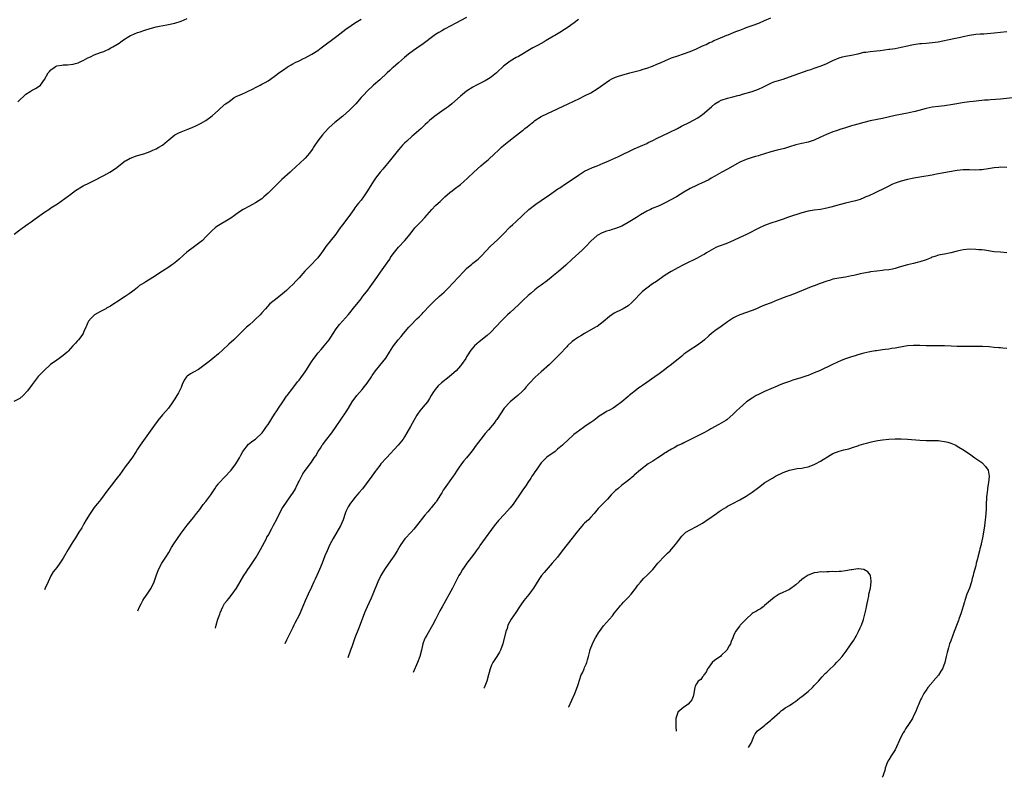
# Model space of a CAD drawing. Units: inches. Extents: x 2673000 to 2676000, y 1548000 to 1551000.
# Drawn here: x 2673307 to 2673624, y 1550616 to 1550860 of the extents above; entities that cross this region are included whole.
import ezdxf

# ---------------------------------------------------------------- set-up
doc = ezdxf.new("R2010")
doc.units = ezdxf.units.IN
doc.header["$MEASUREMENT"] = 0
doc.layers.add('LD26731548_10ft', color=112, linetype='Continuous')

msp = doc.modelspace()

# ---------------------------------------------------------------- linework, layer by layer
at = {"layer": 'LD26731548_10ft'}
for points, elevation in [([(2673451, 1550860.77), (2673447.49, 1550859), (2673445.86, 1550858.14), (2673443.85, 1550857), (2673443, 1550856.53), (2673442.04, 1550855.96), (2673441, 1550855.29), (2673439.65, 1550854.35), (2673437.88, 1550853), (2673437, 1550852.35), (2673435, 1550850.94), (2673433.83, 1550850.17), (2673432.31, 1550849), (2673431, 1550847.92), (2673429, 1550846.24), (2673427.28, 1550844.72), (2673427, 1550844.49), (2673426.25, 1550843.75), (2673425.43, 1550843), (2673423, 1550840.78), (2673421, 1550839), (2673418.89, 1550837), (2673417.95, 1550836.05), (2673416.97, 1550835), (2673415.26, 1550833), (2673415, 1550832.72), (2673413.3, 1550831), (2673411.06, 1550829), (2673408.56, 1550827), (2673406.68, 1550825.32), (2673406.36, 1550825), (2673404.54, 1550823), (2673403, 1550821.06), (2673401.67, 1550819), (2673401.42, 1550818.58), (2673401, 1550817.96), (2673400.27, 1550817), (2673399.7, 1550816.3), (2673399, 1550815.54), (2673398.74, 1550815.26), (2673394.61, 1550811.39), (2673394.16, 1550811), (2673391.43, 1550808.57), (2673389.79, 1550807), (2673387, 1550804.23), (2673385.65, 1550803), (2673385, 1550802.43), (2673384.18, 1550801.82), (2673383, 1550801.07), (2673381, 1550800.06), (2673379, 1550798.97), (2673377.82, 1550798.18), (2673376.25, 1550797), (2673375, 1550796.16), (2673370.55, 1550793.45), (2673369.97, 1550793), (2673369, 1550792.14), (2673367, 1550790.1), (2673365.87, 1550789), (2673365, 1550788.29), (2673363.36, 1550787), (2673360.82, 1550785.18), (2673359.74, 1550784.26), (2673358.33, 1550783), (2673357.64, 1550782.36), (2673356.53, 1550781.47), (2673355.89, 1550781), (2673355, 1550780.39), (2673353, 1550779.07), (2673349.93, 1550777), (2673347.61, 1550775.61), (2673347, 1550775.27), (2673345.57, 1550774.43), (2673345, 1550773.88), (2673343.88, 1550773), (2673343, 1550772.28), (2673342.25, 1550771.75), (2673341, 1550770.9), (2673339.83, 1550770.17), (2673339, 1550769.59), (2673337, 1550768.34), (2673336.2, 1550767.8), (2673335, 1550767.18), (2673334.71, 1550767), (2673333, 1550766.1), (2673331.11, 1550765), (2673331, 1550764.92), (2673330.05, 1550763.95), (2673329.21, 1550763), (2673329, 1550762.59), (2673328.51, 1550761.49), (2673328.26, 1550761), (2673327.66, 1550759.66), (2673327.4, 1550759), (2673327, 1550758.34), (2673325.95, 1550757), (2673325.48, 1550756.52), (2673325, 1550755.93), (2673324.55, 1550755.45), (2673324.17, 1550755), (2673322.64, 1550753.36), (2673322.28, 1550753), (2673321, 1550751.92), (2673319.76, 1550751), (2673319, 1550750.47), (2673316.97, 1550749), (2673314.73, 1550747), (2673313, 1550745.11), (2673311.37, 1550743), (2673311, 1550742.57), (2673309.48, 1550740.52), (2673308.13, 1550739), (2673307, 1550738.11), (2673305.06, 1550737.06)], 8720), ([(2673305.25, 1550791), (2673307, 1550792.38), (2673307.36, 1550792.64), (2673307.88, 1550793), (2673308.52, 1550793.48), (2673309, 1550793.81), (2673309.69, 1550794.31), (2673310.73, 1550795), (2673312.03, 1550795.97), (2673313.52, 1550797), (2673315, 1550798.1), (2673316.36, 1550799), (2673317, 1550799.45), (2673319.17, 1550800.83), (2673321.54, 1550802.47), (2673322.67, 1550803.33), (2673323, 1550803.62), (2673325, 1550805.11), (2673327.43, 1550806.57), (2673329.5, 1550807.5), (2673331, 1550808.25), (2673334.09, 1550809.91), (2673336.04, 1550811), (2673337.82, 1550812.18), (2673341, 1550814.58), (2673341.25, 1550814.75), (2673342.56, 1550815.44), (2673343, 1550815.63), (2673344, 1550816), (2673345, 1550816.33), (2673347, 1550816.94), (2673349, 1550817.65), (2673349.93, 1550818.07), (2673351, 1550818.54), (2673351.8, 1550819), (2673353, 1550819.73), (2673354.56, 1550821), (2673355, 1550821.39), (2673357, 1550823.01), (2673358.32, 1550823.68), (2673359, 1550823.99), (2673361.18, 1550824.82), (2673362.58, 1550825.42), (2673363.95, 1550826.05), (2673365.29, 1550826.71), (2673367, 1550827.66), (2673369, 1550829.15), (2673371, 1550830.98), (2673373, 1550832.75), (2673373.16, 1550832.84), (2673373.35, 1550833), (2673374.34, 1550833.66), (2673375, 1550834.23), (2673375.46, 1550834.54), (2673376.11, 1550835), (2673377, 1550835.44), (2673377.81, 1550835.81), (2673379, 1550836.34), (2673379.48, 1550836.52), (2673380.42, 1550837), (2673382.21, 1550837.79), (2673383, 1550838.24), (2673384.44, 1550839), (2673385, 1550839.28), (2673386.12, 1550839.88), (2673387, 1550840.39), (2673389, 1550841.78), (2673390.81, 1550843.19), (2673391.99, 1550843.99), (2673393.17, 1550844.83), (2673393.49, 1550845), (2673394.42, 1550845.58), (2673395, 1550845.86), (2673395.73, 1550846.27), (2673397, 1550846.84), (2673398.44, 1550847.56), (2673399, 1550847.82), (2673401.12, 1550849), (2673403, 1550850.21), (2673404.09, 1550851), (2673409.18, 1550854.82), (2673412.04, 1550857), (2673413.76, 1550858.24), (2673414.85, 1550859), (2673417, 1550860.28)], 8710), ([(2673306.4, 1550833.6), (2673309, 1550836.09), (2673310.39, 1550837), (2673311, 1550837.36), (2673312.1, 1550837.9), (2673313, 1550838.45), (2673313.68, 1550839), (2673315, 1550840.85), (2673316.18, 1550843), (2673316.58, 1550843.42), (2673317, 1550843.91), (2673317.65, 1550844.35), (2673318.54, 1550845), (2673319, 1550845.21), (2673320.55, 1550845.45), (2673321, 1550845.55), (2673322.4, 1550845.6), (2673324.21, 1550845.79), (2673325, 1550845.97), (2673325.79, 1550846.21), (2673327.16, 1550846.84), (2673327.45, 1550847), (2673329, 1550847.79), (2673329.84, 1550848.16), (2673331, 1550848.74), (2673333, 1550849.48), (2673334.14, 1550849.86), (2673335, 1550850.26), (2673335.49, 1550850.51), (2673336.37, 1550851), (2673337, 1550851.31), (2673339, 1550852.56), (2673339.6, 1550853), (2673340.44, 1550853.56), (2673341, 1550853.91), (2673341.64, 1550854.36), (2673342.73, 1550855), (2673343, 1550855.15), (2673345, 1550856.01), (2673345.8, 1550856.2), (2673347, 1550856.66), (2673347.29, 1550856.71), (2673349, 1550857.25), (2673351, 1550857.77), (2673351.99, 1550858.01), (2673354.45, 1550858.45), (2673357, 1550858.99), (2673359, 1550859.61), (2673361, 1550860.49)], 8700), ([(2673487, 1550860.18), (2673485.2, 1550858.8), (2673485, 1550858.67), (2673484.04, 1550857.96), (2673481, 1550855.97), (2673479.37, 1550855), (2673479, 1550854.76), (2673476.63, 1550853.37), (2673475.94, 1550853), (2673474.06, 1550851.94), (2673473, 1550851.4), (2673472.29, 1550851), (2673467.71, 1550848.29), (2673467, 1550847.93), (2673465, 1550846.77), (2673462.85, 1550845.15), (2673460.82, 1550843.18), (2673460.61, 1550843), (2673459, 1550841.68), (2673458.6, 1550841.4), (2673457, 1550840.45), (2673454.13, 1550839), (2673453, 1550838.35), (2673451, 1550837.05), (2673449, 1550835.43), (2673446.21, 1550833), (2673445, 1550832.05), (2673444.4, 1550831.6), (2673443, 1550830.59), (2673440.7, 1550829), (2673439, 1550827.58), (2673438.38, 1550827), (2673437.65, 1550826.35), (2673437, 1550825.68), (2673436.29, 1550825), (2673435.58, 1550824.42), (2673433.98, 1550823), (2673433.43, 1550822.57), (2673431.69, 1550821), (2673431, 1550820.34), (2673430.34, 1550819.66), (2673429.74, 1550819), (2673429, 1550818.15), (2673426.48, 1550815), (2673424.01, 1550811.99), (2673423.15, 1550811), (2673421.65, 1550809), (2673421, 1550808.04), (2673419.09, 1550805), (2673417.73, 1550803), (2673417, 1550802.01), (2673416.2, 1550801), (2673415.66, 1550800.34), (2673415, 1550799.45), (2673414.65, 1550799), (2673413, 1550796.73), (2673412.25, 1550795.75), (2673411.74, 1550795), (2673411, 1550793.98), (2673410.57, 1550793.43), (2673410.28, 1550793), (2673409.72, 1550792.28), (2673408.83, 1550791), (2673405.67, 1550787), (2673404.54, 1550785.46), (2673404.23, 1550785), (2673403, 1550783.38), (2673402.67, 1550783), (2673401, 1550781.2), (2673400.78, 1550781), (2673398.91, 1550779.09), (2673397, 1550776.97), (2673396.02, 1550775.98), (2673395, 1550774.84), (2673394.05, 1550773.95), (2673393, 1550772.87), (2673391, 1550771.21), (2673389, 1550769.69), (2673388.12, 1550769), (2673387.51, 1550768.49), (2673386.17, 1550767), (2673385, 1550765.63), (2673384.43, 1550765), (2673383, 1550763.59), (2673382.3, 1550763), (2673381, 1550761.82), (2673380.06, 1550761), (2673378.07, 1550759), (2673377.52, 1550758.48), (2673375.94, 1550757), (2673374.39, 1550755.61), (2673372.33, 1550753.67), (2673371, 1550752.46), (2673369.27, 1550751), (2673368.02, 1550749.98), (2673365, 1550747.74), (2673364.57, 1550747.43), (2673363, 1550746.55), (2673362.03, 1550745.97), (2673361, 1550745.23), (2673360.78, 1550745), (2673360.03, 1550743.97), (2673359.38, 1550742.62), (2673359, 1550741.63), (2673358.72, 1550741), (2673358.12, 1550739.88), (2673357.63, 1550739), (2673357, 1550738), (2673356.32, 1550737), (2673354.9, 1550735), (2673354.03, 1550733.97), (2673353, 1550732.8), (2673351.52, 1550731), (2673351.3, 1550730.7), (2673350.11, 1550729), (2673345.82, 1550723), (2673345, 1550721.76), (2673344.54, 1550721), (2673343.14, 1550718.86), (2673341.68, 1550717), (2673341, 1550716.02), (2673340.21, 1550715), (2673339, 1550713.27), (2673338.8, 1550713), (2673337.99, 1550712.01), (2673337.24, 1550711), (2673337, 1550710.71), (2673335.4, 1550708.6), (2673334.26, 1550707), (2673333, 1550705.38), (2673332.72, 1550705), (2673331.91, 1550704.09), (2673331, 1550702.94), (2673329.65, 1550701), (2673328.43, 1550699), (2673327.66, 1550697.66), (2673327.29, 1550697), (2673327, 1550696.44), (2673326.06, 1550695), (2673325, 1550693.23), (2673324.11, 1550691.89), (2673323.63, 1550691), (2673322.62, 1550689.38), (2673321, 1550686.66), (2673319.91, 1550685), (2673319, 1550683.68), (2673318.43, 1550683), (2673317.82, 1550682.18), (2673317.03, 1550680.97), (2673316.12, 1550679), (2673315.24, 1550677), (2673314.94, 1550676.42)], 8730), ([(2673345.1, 1550669.68), (2673345.62, 1550671), (2673346.09, 1550671.91), (2673346.7, 1550673), (2673347, 1550673.49), (2673348.09, 1550675), (2673349.33, 1550677), (2673350.28, 1550679), (2673350.98, 1550680.98), (2673351.72, 1550683), (2673352.78, 1550685), (2673354.03, 1550687), (2673355, 1550688.49), (2673355.94, 1550690.06), (2673356.71, 1550691.29), (2673357.84, 1550693), (2673359, 1550694.66), (2673361, 1550697.26), (2673363, 1550699.78), (2673363.94, 1550701), (2673365, 1550702.32), (2673366.13, 1550703.87), (2673367, 1550704.91), (2673367.28, 1550705.28), (2673368.55, 1550707), (2673369.87, 1550709), (2673370.3, 1550709.7), (2673371, 1550710.59), (2673371.17, 1550710.83), (2673371.32, 1550711), (2673373, 1550712.69), (2673375.1, 1550715), (2673376.59, 1550717), (2673377.54, 1550718.46), (2673377.77, 1550719), (2673378.23, 1550719.77), (2673378.87, 1550721), (2673380.66, 1550723.34), (2673381, 1550723.56), (2673381.74, 1550724.26), (2673382.96, 1550725), (2673385.16, 1550727), (2673385.89, 1550728.11), (2673386.54, 1550729), (2673387, 1550729.71), (2673389.06, 1550733), (2673389.87, 1550734.13), (2673390.42, 1550735), (2673391.75, 1550737), (2673393, 1550738.81), (2673393.13, 1550739), (2673395, 1550741.41), (2673396.54, 1550743.46), (2673397, 1550744.01), (2673399, 1550746.71), (2673399.2, 1550747), (2673401, 1550749.88), (2673401.72, 1550751), (2673403.17, 1550752.83), (2673404.1, 1550753.9), (2673405.13, 1550755), (2673406.67, 1550757), (2673408, 1550759), (2673409, 1550760.46), (2673410.08, 1550761.92), (2673411.02, 1550762.98), (2673412.92, 1550765.08), (2673415, 1550767.68), (2673415.57, 1550768.43), (2673417, 1550770.19), (2673417.6, 1550771), (2673418.22, 1550771.78), (2673419.11, 1550773), (2673419.94, 1550774.06), (2673422.06, 1550777), (2673423.27, 1550778.73), (2673424.84, 1550781), (2673426.21, 1550783), (2673426.5, 1550783.5), (2673427.33, 1550784.67), (2673429, 1550786.8), (2673431.05, 1550789), (2673432.75, 1550791), (2673434.34, 1550793), (2673434.65, 1550793.35), (2673436.19, 1550795), (2673437.57, 1550796.43), (2673439.83, 1550799), (2673441, 1550800.2), (2673441.82, 1550801), (2673442.42, 1550801.58), (2673443, 1550802.08), (2673443.99, 1550803), (2673445.6, 1550804.4), (2673446.35, 1550805), (2673447, 1550805.53), (2673448.97, 1550807), (2673450.07, 1550807.93), (2673451.26, 1550809), (2673453.31, 1550811), (2673455.55, 1550813), (2673456.36, 1550813.64), (2673457, 1550814.19), (2673457.94, 1550815), (2673458.5, 1550815.5), (2673459.53, 1550816.47), (2673461.57, 1550818.43), (2673462.2, 1550819), (2673463, 1550819.69), (2673464.62, 1550821), (2673467.09, 1550822.91), (2673469, 1550824.41), (2673469.34, 1550824.66), (2673469.74, 1550825), (2673470.46, 1550825.54), (2673471, 1550826.03), (2673472.67, 1550827.33), (2673473, 1550827.61), (2673475, 1550828.92), (2673477, 1550829.9), (2673483.72, 1550833), (2673487.32, 1550834.68), (2673489, 1550835.52), (2673491, 1550836.59), (2673493, 1550837.8), (2673497, 1550840.61), (2673497.75, 1550841), (2673499, 1550841.62), (2673499.93, 1550841.93), (2673501, 1550842.26), (2673503.57, 1550843), (2673507, 1550843.88), (2673507.87, 1550844.13), (2673509, 1550844.48), (2673510.83, 1550845.17), (2673512.27, 1550845.73), (2673513.66, 1550846.34), (2673515.04, 1550846.96), (2673517, 1550847.78), (2673519, 1550848.51), (2673520.89, 1550849.11), (2673523, 1550849.86), (2673525, 1550850.69), (2673527, 1550851.63), (2673528.15, 1550852.15), (2673529.29, 1550852.71), (2673529.94, 1550853), (2673530.65, 1550853.35), (2673531, 1550853.48), (2673532.03, 1550853.97), (2673534.87, 1550855.13), (2673535.27, 1550855.27), (2673537, 1550855.97), (2673537.72, 1550856.28), (2673539, 1550856.77), (2673540.58, 1550857.42), (2673541, 1550857.55), (2673542.05, 1550857.95), (2673543, 1550858.27), (2673545.08, 1550859), (2673547, 1550859.84), (2673549, 1550860.69)], 8740), ([(2673370.07, 1550664.09), (2673370.29, 1550665), (2673370.88, 1550667), (2673371.43, 1550668.57), (2673371.59, 1550669), (2673372.46, 1550671), (2673372.64, 1550671.36), (2673373, 1550671.99), (2673373.79, 1550673), (2673374.37, 1550673.63), (2673375.5, 1550675), (2673376.86, 1550677), (2673378, 1550679), (2673379.2, 1550681), (2673379.91, 1550682.09), (2673380.47, 1550683), (2673381, 1550683.75), (2673381.85, 1550685), (2673382.33, 1550685.67), (2673383, 1550686.64), (2673383.22, 1550687), (2673384.59, 1550689.41), (2673386.48, 1550693), (2673386.65, 1550693.35), (2673387, 1550693.97), (2673388.19, 1550696.19), (2673388.73, 1550697.27), (2673389.69, 1550699), (2673391.47, 1550702.53), (2673391.73, 1550703), (2673393.12, 1550705), (2673394.61, 1550707), (2673395, 1550707.58), (2673395.82, 1550709), (2673396.18, 1550709.82), (2673396.82, 1550711), (2673396.86, 1550711.14), (2673397, 1550711.4), (2673398.17, 1550713.83), (2673399, 1550714.84), (2673401, 1550717.6), (2673401.91, 1550719), (2673402.36, 1550719.64), (2673403.18, 1550721), (2673403.91, 1550722.09), (2673404.49, 1550723), (2673404.7, 1550723.3), (2673405.56, 1550724.44), (2673407.52, 1550727), (2673408.91, 1550729), (2673412.18, 1550733.82), (2673412.89, 1550735), (2673414.13, 1550737), (2673415.63, 1550739), (2673417.35, 1550741), (2673418.08, 1550741.92), (2673418.98, 1550743), (2673420.34, 1550745), (2673420.57, 1550745.43), (2673421.66, 1550747), (2673423, 1550748.7), (2673424.92, 1550751.08), (2673426.16, 1550753), (2673427.24, 1550754.76), (2673427.42, 1550755), (2673428.98, 1550757), (2673429.94, 1550758.06), (2673430.7, 1550759), (2673432.42, 1550761), (2673433, 1550761.65), (2673435, 1550763.73), (2673435.65, 1550764.35), (2673436.63, 1550765.37), (2673437, 1550765.77), (2673439, 1550767.87), (2673440.57, 1550769.43), (2673442.26, 1550771), (2673443.7, 1550772.3), (2673445, 1550773.57), (2673448.22, 1550777), (2673450.05, 1550779), (2673451, 1550779.95), (2673452.62, 1550781.38), (2673453, 1550781.66), (2673454.67, 1550783), (2673455, 1550783.31), (2673455.86, 1550784.14), (2673458.59, 1550787), (2673461, 1550789.31), (2673462.72, 1550791), (2673465, 1550793.33), (2673465.87, 1550794.13), (2673466.89, 1550795), (2673469, 1550796.98), (2673471.04, 1550798.96), (2673473.29, 1550800.71), (2673475, 1550801.84), (2673477.73, 1550803.73), (2673480.39, 1550805.61), (2673481, 1550805.98), (2673482.82, 1550807.18), (2673485.68, 1550809), (2673487, 1550809.98), (2673489, 1550811.33), (2673490.12, 1550811.88), (2673491.53, 1550812.47), (2673493, 1550813.01), (2673495, 1550813.85), (2673495.79, 1550814.21), (2673497, 1550814.72), (2673499, 1550815.59), (2673499.96, 1550816.04), (2673501.85, 1550817), (2673503, 1550817.55), (2673505, 1550818.46), (2673507, 1550819.33), (2673509, 1550820.25), (2673509.49, 1550820.51), (2673511, 1550821.23), (2673512.17, 1550821.83), (2673516.19, 1550823.81), (2673518.91, 1550825.09), (2673520.25, 1550825.75), (2673522.69, 1550827), (2673525.48, 1550828.52), (2673526.7, 1550829.3), (2673527, 1550829.53), (2673529.93, 1550832.07), (2673530.94, 1550833), (2673532.25, 1550833.75), (2673533, 1550834.14), (2673535, 1550834.8), (2673536.77, 1550835.23), (2673538.36, 1550835.64), (2673539, 1550835.83), (2673539.92, 1550836.08), (2673543, 1550836.97), (2673545, 1550837.75), (2673546.39, 1550838.39), (2673548.54, 1550839.46), (2673549, 1550839.62), (2673549.97, 1550840.03), (2673552.94, 1550840.94), (2673555, 1550841.64), (2673561, 1550843.82), (2673561.91, 1550844.09), (2673563, 1550844.5), (2673564.88, 1550845.12), (2673566.31, 1550845.69), (2673567, 1550845.99), (2673569.02, 1550846.98), (2673571, 1550847.83), (2673572.09, 1550848.09), (2673573, 1550848.33), (2673575, 1550848.64), (2673577, 1550849.12), (2673577.14, 1550849.14), (2673579, 1550849.59), (2673579.65, 1550849.65), (2673581, 1550849.83), (2673583, 1550850.02), (2673584.2, 1550850.2), (2673585.65, 1550850.35), (2673587, 1550850.58), (2673587.38, 1550850.62), (2673589, 1550850.87), (2673591, 1550851.23), (2673593, 1550851.71), (2673593.89, 1550851.89), (2673595, 1550852.16), (2673596.32, 1550852.32), (2673597, 1550852.42), (2673597.53, 1550852.47), (2673599, 1550852.55), (2673601, 1550852.71), (2673602.89, 1550853), (2673607.98, 1550854.02), (2673609, 1550854.25), (2673609.64, 1550854.36), (2673611, 1550854.68), (2673613, 1550855.1), (2673615, 1550855.39), (2673616.47, 1550855.53), (2673617.57, 1550855.57), (2673621, 1550855.83), (2673625, 1550856.26)], 8750), ([(2673626.88, 1550834.88), (2673623, 1550834.49), (2673619.75, 1550834.25), (2673619, 1550834.23), (2673617.87, 1550834.13), (2673617, 1550834.08), (2673614.2, 1550833.8), (2673613, 1550833.66), (2673610.64, 1550833.36), (2673608.96, 1550833.04), (2673607, 1550832.65), (2673605.55, 1550832.45), (2673605, 1550832.37), (2673603, 1550832.18), (2673601, 1550831.92), (2673599, 1550831.51), (2673595.45, 1550830.55), (2673595, 1550830.44), (2673593, 1550830), (2673589, 1550829.2), (2673585, 1550828.31), (2673581, 1550827.47), (2673579, 1550826.99), (2673577, 1550826.47), (2673575.85, 1550826.15), (2673575, 1550825.87), (2673574.31, 1550825.69), (2673573, 1550825.23), (2673571.27, 1550824.73), (2673571, 1550824.62), (2673569.77, 1550824.23), (2673569, 1550823.96), (2673566.89, 1550823.11), (2673565, 1550822.21), (2673563, 1550821.32), (2673562, 1550821), (2673561, 1550820.69), (2673559, 1550820.25), (2673557, 1550819.74), (2673555, 1550819.09), (2673553.4, 1550818.6), (2673551, 1550818.02), (2673549, 1550817.52), (2673547, 1550816.91), (2673545.56, 1550816.44), (2673545, 1550816.29), (2673544.02, 1550815.98), (2673543, 1550815.72), (2673541, 1550815.1), (2673539, 1550814.21), (2673538.22, 1550813.78), (2673535, 1550811.9), (2673533.24, 1550811), (2673531, 1550809.68), (2673529.75, 1550809), (2673529, 1550808.55), (2673526.61, 1550807.39), (2673525.69, 1550807), (2673525, 1550806.69), (2673523, 1550805.7), (2673521, 1550804.51), (2673518.61, 1550803), (2673515, 1550801.05), (2673513, 1550800.14), (2673510.77, 1550799.23), (2673510.25, 1550799), (2673509, 1550798.4), (2673507, 1550797.2), (2673505.67, 1550796.33), (2673503, 1550794.72), (2673501, 1550793.64), (2673499, 1550792.84), (2673497.56, 1550792.44), (2673497, 1550792.21), (2673496.03, 1550791.97), (2673494.61, 1550791.39), (2673493, 1550790.54), (2673491, 1550788.74), (2673489.41, 1550787), (2673489, 1550786.62), (2673488.19, 1550785.81), (2673485, 1550782.93), (2673482.9, 1550781), (2673480.59, 1550779), (2673479, 1550777.66), (2673478.19, 1550777), (2673477, 1550776.05), (2673475, 1550774.57), (2673474.08, 1550773.92), (2673473, 1550773.08), (2673471.85, 1550772.15), (2673470.79, 1550771.21), (2673469, 1550769.5), (2673467.74, 1550768.26), (2673465, 1550765.75), (2673464.15, 1550765), (2673463, 1550763.88), (2673462.11, 1550763), (2673460.64, 1550761.36), (2673458.68, 1550759.32), (2673457.61, 1550758.39), (2673455, 1550756.3), (2673453.53, 1550755), (2673453, 1550754.4), (2673452.37, 1550753.63), (2673451.92, 1550753), (2673451.56, 1550752.44), (2673451, 1550751.45), (2673450.72, 1550751), (2673449.36, 1550749), (2673449, 1550748.55), (2673447.62, 1550747), (2673447, 1550746.41), (2673445.33, 1550745), (2673442.88, 1550743.12), (2673441.84, 1550742.16), (2673440.81, 1550741), (2673440.08, 1550739.92), (2673439.54, 1550739), (2673439, 1550738.05), (2673438.33, 1550737), (2673437, 1550735.41), (2673435.94, 1550734.06), (2673435.17, 1550733), (2673435, 1550732.73), (2673433.99, 1550731), (2673432.86, 1550729), (2673431.75, 1550727), (2673431, 1550725.71), (2673430.55, 1550725), (2673428.96, 1550723), (2673425.19, 1550719), (2673423.39, 1550717), (2673423, 1550716.53), (2673421.82, 1550715), (2673421.47, 1550714.53), (2673420.41, 1550713), (2673418.97, 1550711), (2673417.41, 1550709), (2673416.28, 1550707.72), (2673415.71, 1550707), (2673415, 1550706.18), (2673414.06, 1550705), (2673413.61, 1550704.39), (2673412.81, 1550703.19), (2673412.7, 1550703), (2673412.16, 1550701.84), (2673411.82, 1550701), (2673411.19, 1550699), (2673410.34, 1550697), (2673409.21, 1550695), (2673408.03, 1550693), (2673406.97, 1550691), (2673406.04, 1550689), (2673405.35, 1550687.35), (2673404.43, 1550685), (2673403.61, 1550683), (2673402.71, 1550681), (2673402.15, 1550679.85), (2673401.79, 1550679), (2673401, 1550677.3), (2673399.91, 1550675), (2673399, 1550672.84), (2673398.43, 1550671.57), (2673397.59, 1550669.59), (2673397.33, 1550669), (2673397, 1550668.3), (2673395.67, 1550665.68), (2673395.32, 1550665), (2673395, 1550664.31), (2673394.31, 1550663), (2673393.88, 1550662.12), (2673393, 1550660.21), (2673392.44, 1550659.09)], 8760), ([(2673625, 1550812.51), (2673623, 1550812.54), (2673622.5, 1550812.5), (2673621, 1550812.34), (2673619, 1550812.01), (2673617, 1550811.74), (2673616.27, 1550811.73), (2673615, 1550811.66), (2673613, 1550811.74), (2673611, 1550811.74), (2673609, 1550811.51), (2673605.93, 1550811), (2673601.79, 1550810.21), (2673601, 1550810.05), (2673597, 1550809.39), (2673595.02, 1550809.02), (2673593, 1550808.6), (2673591, 1550808.11), (2673589, 1550807.42), (2673588.01, 1550807), (2673587, 1550806.51), (2673584.67, 1550805.33), (2673583.95, 1550805), (2673581.98, 1550804.02), (2673581, 1550803.59), (2673580.61, 1550803.39), (2673579.64, 1550803), (2673579, 1550802.72), (2673577.78, 1550802.22), (2673577, 1550801.98), (2673576.27, 1550801.73), (2673573.04, 1550801.04), (2673571, 1550800.51), (2673568.29, 1550799.71), (2673567, 1550799.36), (2673565, 1550798.96), (2673563, 1550798.69), (2673561, 1550798.37), (2673559, 1550797.87), (2673558.32, 1550797.68), (2673555.3, 1550796.7), (2673554.34, 1550796.34), (2673553, 1550795.89), (2673552.32, 1550795.68), (2673551, 1550795.2), (2673549, 1550794.54), (2673547.86, 1550794.14), (2673547, 1550793.79), (2673545.08, 1550792.92), (2673541.32, 1550791), (2673539.75, 1550790.25), (2673539, 1550789.94), (2673536.97, 1550789), (2673535, 1550788.16), (2673534.17, 1550787.83), (2673533, 1550787.41), (2673531.99, 1550787), (2673531.3, 1550786.7), (2673528.24, 1550785), (2673527.49, 1550784.51), (2673527, 1550784.25), (2673526.22, 1550783.78), (2673525, 1550783.2), (2673523.56, 1550782.44), (2673523, 1550782.18), (2673520.68, 1550781), (2673519, 1550780.13), (2673516.9, 1550779), (2673515, 1550777.77), (2673513, 1550776.38), (2673512.21, 1550775.79), (2673510.89, 1550775), (2673509, 1550773.66), (2673508.17, 1550773), (2673507.58, 1550772.42), (2673507, 1550771.91), (2673505, 1550769.76), (2673504.24, 1550769), (2673503, 1550767.97), (2673501.41, 1550767), (2673501, 1550766.77), (2673500.51, 1550766.51), (2673499, 1550765.78), (2673498.49, 1550765.51), (2673497, 1550764.46), (2673495, 1550762.77), (2673494, 1550762), (2673493, 1550761.31), (2673492.52, 1550761), (2673489, 1550759.02), (2673487.75, 1550758.25), (2673487, 1550757.86), (2673485.7, 1550757), (2673485, 1550756.45), (2673483.48, 1550755), (2673483.26, 1550754.74), (2673481, 1550752.31), (2673477.69, 1550749), (2673475, 1550746.63), (2673473.11, 1550744.89), (2673471.29, 1550743), (2673470.19, 1550741.81), (2673469.48, 1550741), (2673469, 1550740.48), (2673467.5, 1550739), (2673467, 1550738.56), (2673465, 1550736.98), (2673463.08, 1550735), (2673460.68, 1550731.32), (2673460.45, 1550731), (2673459.84, 1550730.16), (2673458.03, 1550727.97), (2673457, 1550726.81), (2673455.58, 1550725), (2673454.11, 1550723), (2673452.78, 1550721.22), (2673451.9, 1550720.11), (2673450.94, 1550719), (2673450.06, 1550717.94), (2673449.34, 1550717), (2673448.36, 1550715.64), (2673447.98, 1550715), (2673447, 1550713.46), (2673446.69, 1550713), (2673443.75, 1550709), (2673443.46, 1550708.54), (2673443, 1550707.68), (2673442.6, 1550707), (2673441.32, 1550705), (2673441.17, 1550704.83), (2673441, 1550704.61), (2673440.25, 1550703.75), (2673439.69, 1550703), (2673439.35, 1550702.65), (2673439, 1550702.2), (2673438.44, 1550701.56), (2673437.54, 1550700.46), (2673434.87, 1550697), (2673434, 1550695.99), (2673433.11, 1550695), (2673431.13, 1550692.87), (2673429.8, 1550691), (2673429.52, 1550690.48), (2673428.66, 1550689), (2673427.96, 1550687.96), (2673427.35, 1550687), (2673427, 1550686.55), (2673425, 1550683.68), (2673424.56, 1550683), (2673423.39, 1550681), (2673422.43, 1550679), (2673420.82, 1550675), (2673420.26, 1550673.74), (2673419.62, 1550672.38), (2673418.94, 1550671), (2673418.11, 1550669), (2673417, 1550666.14), (2673416.14, 1550663.86), (2673415.01, 1550661), (2673414.28, 1550659), (2673413.97, 1550658.03), (2673413.6, 1550657), (2673412.76, 1550654.54)], 8770), ([(2673625, 1550785.02), (2673623, 1550785.17), (2673621, 1550785.37), (2673617.84, 1550785.84), (2673617, 1550785.94), (2673616, 1550786), (2673615, 1550786.1), (2673613, 1550786.16), (2673611, 1550786), (2673609, 1550785.54), (2673606.98, 1550784.98), (2673605, 1550784.57), (2673603.63, 1550784.37), (2673603, 1550784.22), (2673601.86, 1550783.86), (2673601, 1550783.56), (2673600.63, 1550783.37), (2673599, 1550782.78), (2673597, 1550782.09), (2673596.15, 1550781.85), (2673595, 1550781.55), (2673593, 1550781.08), (2673590.37, 1550780.37), (2673589, 1550779.97), (2673588.23, 1550779.77), (2673587, 1550779.57), (2673585.39, 1550779.39), (2673585, 1550779.32), (2673583.1, 1550779.1), (2673581.16, 1550778.84), (2673580.75, 1550778.75), (2673579, 1550778.47), (2673577.76, 1550778.25), (2673577, 1550778.03), (2673575.71, 1550777.71), (2673575, 1550777.56), (2673573, 1550777.19), (2673570.87, 1550776.87), (2673569, 1550776.46), (2673567.9, 1550776.1), (2673567, 1550775.86), (2673564.88, 1550775.12), (2673563, 1550774.39), (2673561.96, 1550774.04), (2673556.33, 1550771.67), (2673553, 1550770.54), (2673552.22, 1550770.22), (2673551, 1550769.75), (2673549.07, 1550768.93), (2673547, 1550768.1), (2673545.47, 1550767.47), (2673544.39, 1550767), (2673543, 1550766.45), (2673539, 1550765), (2673537.64, 1550764.36), (2673537, 1550764.02), (2673536.36, 1550763.64), (2673535, 1550762.73), (2673533, 1550761.25), (2673531, 1550759.86), (2673529.86, 1550759), (2673529, 1550758.26), (2673527.62, 1550757), (2673527, 1550756.47), (2673525, 1550755.01), (2673523, 1550753.75), (2673521.93, 1550753), (2673521, 1550752.3), (2673520.28, 1550751.72), (2673516.99, 1550749.01), (2673515.83, 1550748.17), (2673514.28, 1550747), (2673513, 1550746.07), (2673511.62, 1550745), (2673508.76, 1550743), (2673507.69, 1550742.31), (2673507, 1550741.82), (2673506.49, 1550741.51), (2673505.81, 1550741), (2673503.34, 1550739), (2673503, 1550738.69), (2673501, 1550736.96), (2673499, 1550735.54), (2673498.18, 1550735), (2673497, 1550734.33), (2673496.1, 1550733.9), (2673495, 1550733.17), (2673494.88, 1550733.12), (2673494.73, 1550733), (2673493.65, 1550732.35), (2673493, 1550731.8), (2673492.54, 1550731.46), (2673492, 1550731), (2673491, 1550730.31), (2673490.19, 1550729.81), (2673489.08, 1550729), (2673487, 1550727.55), (2673486.69, 1550727.31), (2673486.33, 1550727), (2673485.58, 1550726.42), (2673483.47, 1550724.53), (2673482.42, 1550723.58), (2673481.84, 1550723), (2673480.29, 1550721.71), (2673479.48, 1550721), (2673476.88, 1550719.12), (2673475, 1550717.32), (2673474.74, 1550717), (2673474.04, 1550715.96), (2673473.34, 1550715), (2673473, 1550714.49), (2673472.44, 1550713.56), (2673472.04, 1550713), (2673471.64, 1550712.36), (2673470.67, 1550711), (2673470.02, 1550709.98), (2673469.29, 1550709), (2673467.98, 1550707), (2673466.68, 1550705), (2673465.98, 1550704.02), (2673465, 1550702.81), (2673463.14, 1550700.86), (2673461.24, 1550698.76), (2673459.84, 1550697), (2673459, 1550695.89), (2673457, 1550693.13), (2673455.29, 1550690.71), (2673455, 1550690.33), (2673454.04, 1550689), (2673453.6, 1550688.4), (2673452.54, 1550687), (2673451.07, 1550685), (2673450.23, 1550683.78), (2673449.71, 1550683), (2673449, 1550681.79), (2673448.51, 1550681), (2673447, 1550678.09), (2673446.41, 1550677), (2673443.07, 1550671), (2673442.35, 1550669.65), (2673441, 1550666.87), (2673439.97, 1550665), (2673438.14, 1550661.86), (2673437.67, 1550661), (2673437.47, 1550660.53), (2673436.89, 1550659), (2673436.41, 1550657), (2673435.89, 1550655), (2673435.15, 1550653), (2673433.74, 1550649.85)], 8780), ([(2673625, 1550754.2), (2673623.73, 1550754.27), (2673623, 1550754.38), (2673622.43, 1550754.43), (2673621, 1550754.53), (2673619.32, 1550754.68), (2673617.19, 1550754.81), (2673615.16, 1550754.84), (2673613, 1550754.81), (2673610.8, 1550754.8), (2673609, 1550754.85), (2673607.06, 1550754.94), (2673605, 1550755), (2673601, 1550755), (2673599, 1550755.04), (2673597, 1550755.12), (2673595, 1550755.18), (2673593.04, 1550755.04), (2673591.27, 1550754.73), (2673589.59, 1550754.41), (2673589, 1550754.25), (2673587.86, 1550754.14), (2673587, 1550753.97), (2673585.84, 1550753.84), (2673585, 1550753.77), (2673584.34, 1550753.66), (2673583, 1550753.47), (2673582.61, 1550753.39), (2673580.92, 1550753.08), (2673579, 1550752.65), (2673577, 1550752.12), (2673576.14, 1550751.86), (2673575, 1550751.54), (2673573.34, 1550751), (2673573, 1550750.88), (2673571.67, 1550750.33), (2673568.91, 1550749), (2673564.63, 1550747), (2673563, 1550746.29), (2673561, 1550745.51), (2673560.61, 1550745.39), (2673559.59, 1550745), (2673558.71, 1550744.71), (2673556.07, 1550743.93), (2673555, 1550743.6), (2673553.07, 1550742.93), (2673551.64, 1550742.36), (2673551, 1550742.05), (2673549, 1550741.17), (2673547, 1550740.36), (2673545, 1550739.4), (2673544.3, 1550739), (2673543, 1550738.19), (2673541.2, 1550737), (2673538.85, 1550735), (2673537.91, 1550734.09), (2673536.89, 1550733), (2673534.78, 1550731.22), (2673534.46, 1550731), (2673532.28, 1550729.72), (2673529.69, 1550728.31), (2673529, 1550727.89), (2673527, 1550726.78), (2673521.83, 1550724.17), (2673521, 1550723.79), (2673520.48, 1550723.52), (2673519, 1550722.88), (2673517.8, 1550722.2), (2673517, 1550721.8), (2673515.7, 1550721), (2673515.29, 1550720.71), (2673515, 1550720.55), (2673514.12, 1550719.88), (2673512.64, 1550719), (2673511, 1550717.9), (2673509.45, 1550717), (2673507, 1550715.11), (2673505, 1550713.35), (2673504.82, 1550713.18), (2673503, 1550711.7), (2673502.64, 1550711.36), (2673502.21, 1550711), (2673501, 1550710.11), (2673499.66, 1550709), (2673499, 1550708.41), (2673497.54, 1550707), (2673496.38, 1550705.62), (2673495.7, 1550705), (2673495, 1550704.28), (2673493.41, 1550702.59), (2673492.11, 1550701), (2673491, 1550699.79), (2673490.22, 1550699), (2673489, 1550697.9), (2673488.55, 1550697.45), (2673487, 1550695.69), (2673486.46, 1550695), (2673485, 1550693.06), (2673481.8, 1550689), (2673480.25, 1550687), (2673478.57, 1550685), (2673475.93, 1550682.07), (2673475.09, 1550681), (2673474.23, 1550679.77), (2673472.48, 1550677), (2673471.87, 1550676.13), (2673471.03, 1550674.97), (2673469.47, 1550673), (2673468.44, 1550671.56), (2673468.06, 1550671), (2673466.85, 1550669.15), (2673465.38, 1550667), (2673464.31, 1550665), (2673464, 1550664), (2673463.64, 1550663), (2673462.67, 1550659), (2673461.94, 1550657), (2673461.62, 1550656.38), (2673460.76, 1550655), (2673459.43, 1550653), (2673459, 1550652.14), (2673458.53, 1550651), (2673458.2, 1550649.8), (2673458.03, 1550649), (2673457.51, 1550647), (2673456.62, 1550644.91), (2673456.54, 1550644.75)], 8790), ([(2673483.88, 1550638.64), (2673483.95, 1550638.79), (2673485.88, 1550643), (2673486.73, 1550645.27), (2673487, 1550646.27), (2673487.33, 1550647.33), (2673487.92, 1550649), (2673488.27, 1550649.73), (2673488.81, 1550651), (2673489, 1550651.41), (2673489.54, 1550652.46), (2673489.7, 1550653), (2673489.91, 1550653.91), (2673490.26, 1550655), (2673490.67, 1550656.67), (2673490.82, 1550657.18), (2673491.52, 1550659), (2673491.96, 1550660.04), (2673492.54, 1550661), (2673492.69, 1550661.31), (2673493.44, 1550662.56), (2673493.75, 1550663), (2673495.13, 1550664.87), (2673496.99, 1550667), (2673497.95, 1550668.05), (2673498.66, 1550669), (2673500.23, 1550671), (2673500.59, 1550671.41), (2673501, 1550671.82), (2673501.57, 1550672.43), (2673503, 1550673.92), (2673503.96, 1550675), (2673505.51, 1550677), (2673506.11, 1550677.89), (2673507, 1550678.95), (2673507.96, 1550680.04), (2673509.04, 1550681), (2673511, 1550682.96), (2673512.59, 1550685), (2673513, 1550685.48), (2673514.39, 1550687), (2673515, 1550687.54), (2673515.72, 1550688.28), (2673516.56, 1550689), (2673517, 1550689.5), (2673517.68, 1550690.32), (2673518.33, 1550691), (2673518.58, 1550691.42), (2673520.27, 1550693.73), (2673521, 1550694.41), (2673521.66, 1550695), (2673523, 1550695.79), (2673525, 1550696.81), (2673527, 1550697.95), (2673528.83, 1550699.17), (2673529, 1550699.27), (2673531.52, 1550701), (2673532.38, 1550701.62), (2673533, 1550702.11), (2673534.45, 1550703), (2673535, 1550703.36), (2673537, 1550704.39), (2673537.39, 1550704.61), (2673538.2, 1550705), (2673539, 1550705.4), (2673541, 1550706.59), (2673541.67, 1550707), (2673543, 1550707.91), (2673545, 1550709.42), (2673547.02, 1550711), (2673549.55, 1550712.45), (2673550.45, 1550713), (2673553, 1550714.25), (2673555, 1550715), (2673557.49, 1550715.49), (2673559, 1550715.67), (2673559.89, 1550715.89), (2673561, 1550716.1), (2673563, 1550716.8), (2673563.39, 1550717), (2673565, 1550717.89), (2673568.14, 1550719.86), (2673569, 1550720.36), (2673571, 1550721.15), (2673572.5, 1550721.5), (2673573, 1550721.65), (2673574.11, 1550721.89), (2673575.63, 1550722.37), (2673577, 1550722.86), (2673577.41, 1550723), (2673579, 1550723.48), (2673580.2, 1550723.8), (2673581, 1550723.97), (2673581.82, 1550724.18), (2673583.49, 1550724.51), (2673585, 1550724.78), (2673587, 1550725), (2673589, 1550725.08), (2673591, 1550725.06), (2673593, 1550724.96), (2673597, 1550724.6), (2673599, 1550724.53), (2673601, 1550724.58), (2673603, 1550724.53), (2673603.56, 1550724.44), (2673605, 1550724.27), (2673606.03, 1550724.03), (2673607, 1550723.71), (2673608.55, 1550723), (2673609, 1550722.76), (2673611.34, 1550721.34), (2673611.86, 1550721), (2673613, 1550720.2), (2673614.75, 1550719), (2673615.65, 1550718.35), (2673617, 1550717.4), (2673617.22, 1550717.22), (2673618.19, 1550716.19), (2673618.99, 1550715), (2673619.34, 1550713), (2673619.17, 1550711), (2673618.8, 1550709.2), (2673618.76, 1550708.76), (2673618.54, 1550707), (2673618.53, 1550706.53), (2673618.36, 1550703.64), (2673618.34, 1550702.34), (2673618.12, 1550699.88), (2673618.08, 1550699), (2673617.87, 1550697), (2673617.56, 1550695), (2673617.23, 1550693.23), (2673616.77, 1550691.23), (2673616.73, 1550691), (2673616.36, 1550689.64), (2673616.22, 1550689), (2673615.7, 1550687), (2673615.58, 1550686.42), (2673615.2, 1550685), (2673615, 1550684.19), (2673614.33, 1550681.67), (2673614.17, 1550681), (2673613.9, 1550680.1), (2673613.64, 1550679), (2673612.96, 1550677), (2673612.17, 1550675), (2673611.5, 1550673), (2673611.4, 1550672.6), (2673611, 1550671.15), (2673610.35, 1550669), (2673609.61, 1550667), (2673609.42, 1550666.58), (2673609, 1550665.5), (2673608.1, 1550663), (2673607, 1550660.05), (2673606.59, 1550659), (2673606.21, 1550657.79), (2673605.98, 1550657), (2673605.78, 1550656.22), (2673605.53, 1550655), (2673605.03, 1550653), (2673604.26, 1550651), (2673603.82, 1550650.18), (2673603.03, 1550648.97), (2673601.3, 1550647), (2673601.18, 1550646.82), (2673599.6, 1550645), (2673599, 1550644.09), (2673598.32, 1550643), (2673597.51, 1550641.51), (2673597.25, 1550641), (2673596.59, 1550639.41), (2673596.39, 1550639), (2673595.59, 1550637), (2673595, 1550635.79), (2673594.59, 1550635), (2673593.35, 1550633), (2673592.38, 1550631.62), (2673592.04, 1550631), (2673591.64, 1550630.36), (2673590.93, 1550629), (2673589, 1550624.92), (2673587.73, 1550623), (2673587, 1550621.66), (2673586.74, 1550621.26), (2673586.55, 1550621), (2673586.2, 1550619.8), (2673585.87, 1550619), (2673585.74, 1550618.26), (2673585.31, 1550617), (2673585.03, 1550616.33), (2673584.9, 1550616.04)], 8800), ([(2673541.75, 1550625.69), (2673542.13, 1550626.2), (2673542.71, 1550627), (2673543, 1550627.76), (2673543.44, 1550629), (2673543.92, 1550630.08), (2673544.75, 1550631), (2673545.97, 1550632.03), (2673547, 1550632.73), (2673547.32, 1550633), (2673549, 1550634.44), (2673549.28, 1550634.72), (2673551, 1550636.28), (2673551.86, 1550637), (2673552.46, 1550637.54), (2673553, 1550637.89), (2673553.63, 1550638.37), (2673555, 1550639.21), (2673556.05, 1550639.95), (2673557, 1550640.57), (2673557.58, 1550641), (2673558.38, 1550641.62), (2673559, 1550642.08), (2673561, 1550643.7), (2673562.39, 1550645), (2673563, 1550645.6), (2673564.31, 1550647), (2673565.56, 1550648.44), (2673566.54, 1550649.46), (2673567, 1550649.89), (2673567.55, 1550650.45), (2673569.61, 1550652.39), (2673570.19, 1550653), (2673571, 1550653.89), (2673571.96, 1550655), (2673573.31, 1550656.69), (2673574.68, 1550658.68), (2673575.77, 1550660.23), (2673576.17, 1550661), (2673576.48, 1550661.52), (2673577.27, 1550663), (2673577.8, 1550664.2), (2673578.19, 1550665), (2673578.86, 1550666.86), (2673579.42, 1550669), (2673579.66, 1550670.34), (2673579.83, 1550671), (2673580.05, 1550672.05), (2673580.2, 1550673), (2673580.53, 1550674.53), (2673580.61, 1550675), (2673581.06, 1550677), (2673581.31, 1550679), (2673581.33, 1550679.33), (2673581.1, 1550681), (2673581, 1550681.24), (2673580.27, 1550682.27), (2673579, 1550683.03), (2673577.21, 1550683.21), (2673577, 1550683.21), (2673575.11, 1550682.89), (2673574.88, 1550682.88), (2673573, 1550682.56), (2673571.62, 1550682.38), (2673571, 1550682.39), (2673569.72, 1550682.28), (2673569, 1550682.29), (2673567.77, 1550682.23), (2673567, 1550682.24), (2673565.83, 1550682.17), (2673565, 1550682.19), (2673563.99, 1550682.01), (2673563, 1550681.92), (2673561, 1550681.18), (2673559.69, 1550680.31), (2673559, 1550679.79), (2673558.08, 1550679), (2673557, 1550678), (2673555, 1550676.49), (2673551.72, 1550675), (2673551, 1550674.63), (2673550.03, 1550673.97), (2673548.85, 1550673), (2673547, 1550671.35), (2673546.8, 1550671.2), (2673546.49, 1550671), (2673545.64, 1550670.36), (2673545, 1550670.02), (2673544.4, 1550669.6), (2673543.27, 1550669), (2673543, 1550668.8), (2673541.03, 1550667), (2673539.13, 1550665), (2673539, 1550664.8), (2673537.64, 1550663), (2673537.4, 1550662.6), (2673537, 1550661.62), (2673536.8, 1550661), (2673536.25, 1550659.75), (2673535.97, 1550659), (2673535.59, 1550658.41), (2673534.81, 1550657), (2673533, 1550655.24), (2673532.73, 1550655), (2673531, 1550653.8), (2673530.12, 1550653), (2673529, 1550651.54), (2673528.78, 1550651.22), (2673528.59, 1550651), (2673528.12, 1550649.88), (2673527.41, 1550649), (2673527.3, 1550648.7), (2673527, 1550648.36), (2673526.41, 1550647.59), (2673525.62, 1550647), (2673525, 1550646.12), (2673524.63, 1550645.37), (2673524.46, 1550645), (2673524.4, 1550644.4), (2673524.2, 1550643), (2673523.96, 1550642.04), (2673523.54, 1550641), (2673523, 1550640.35), (2673522.41, 1550639.59), (2673521.46, 1550639), (2673521, 1550638.67), (2673519.07, 1550637), (2673519, 1550636.87), (2673518.38, 1550635), (2673518.34, 1550634.34), (2673518.35, 1550633), (2673518.44, 1550632.16), (2673518.53, 1550630.98), (2673518.55, 1550630.88)], 8810)]:
    msp.add_lwpolyline(points, dxfattribs=dict(at, elevation=elevation))

doc.saveas('drawing.dxf')
